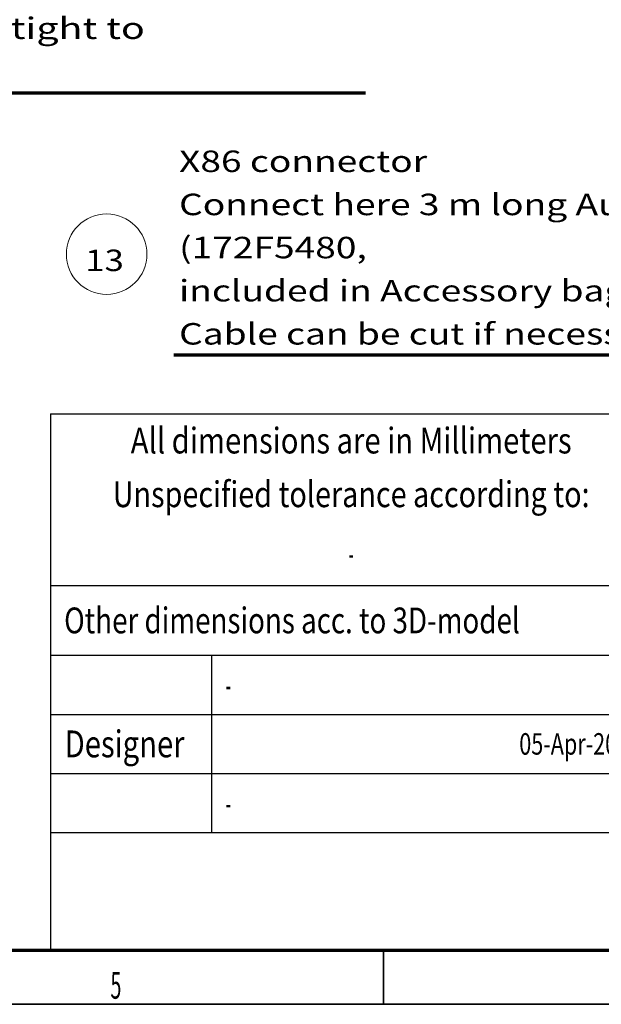
# Model space of a CAD drawing. Units: millimetres. Extents: x 0 to 420, y 0 to 302.
# Drawn here: x 226 to 280, y 5 to 97 of the extents above; entities that cross this region are included whole.
import ezdxf

# ---------------------------------------------------------------- set-up
doc = ezdxf.new("R2010")
doc.units = ezdxf.units.MM
doc.layers.add('1', color=7, linetype='Continuous', true_color=0xffffff)
doc.layers.add('256', color=7, linetype='Continuous', true_color=0xffffff)
doc.styles.add('ideas_simplex', font='simplex.shx')
doc.styles.add('latin_extended', font='simplex.shx')

# ---------------------------------------------------------------- blocks, each defined once
blk = doc.blocks.new('LABLE3D_1', base_point=(210.12333, 89.883608))
at = {"layer": '1', "color": 18, "linetype": 'Continuous', "lineweight": 18, "insert": (210.62333, 90.883608), "char_height": 2, "attachment_point": 7, "line_spacing_factor": 1.204819, "style": 'ideas_simplex'}
blk.add_mtext('\\W1.3442;Grommet cutting line\\Pmust be tight to cable', dxfattribs=at)
blk = doc.blocks.new('LABLE3D_10', base_point=(339.272249, 65.440925))
at = {"layer": '1', "color": 18, "linetype": 'Continuous', "lineweight": 18, "insert": (240.972249, 66.440925), "char_height": 2, "attachment_point": 7, "line_spacing_factor": 1.204819, "style": 'ideas_simplex'}
blk.add_mtext('\\W1.2678;X86 connector\\PConnect here 3 m long AuxBus Cable (172F5480,\\Pincluded in Accessory bag 172F5440)\\PCable can be cut if necessary', dxfattribs=at)
blk = doc.blocks.new('GROUPED_GEOM15')
at = {"layer": '1', "color": 18, "lineweight": 13}
blk.add_arc((234.22333, 74.860266), 3.75, 0, 359.999943, dxfattribs=at)
at = {"layer": '1', "color": 18, "linetype": 'Continuous', "lineweight": 13, "insert": (232.22933, 73.283599), "char_height": 2, "attachment_point": 7, "line_spacing_factor": 1.204819, "style": 'ideas_simplex'}
blk.add_mtext('\\W1.1883;13', dxfattribs=at)
blk = doc.blocks.new('TabularNote1')
at = {"layer": '256', "color": 163, "linetype": 'Continuous', "lineweight": 25}
for p, q in [((-113, 50), (-98, 50)), ((-113, 50), (-113, 45)), ((-98, 50), (-73, 50)), ((-73, 50), (-57, 50)), ((-57, 50), (-57, 45)), ((-57, 50), (-31, 50)), ((-31, 50), (-31, 45)), ((-31, 50), (-19, 50)), ((-19, 50), (-19, 45)), ((-6, 50), (0, 50)), ((0, 50), (0, 45)), ((-113, 45), (-113, 40)), ((-57, 45), (-57, 40)), ((-31, 45), (-19, 45)), ((-19, 45), (-19, 40)), ((-6, 45), (0, 45)), ((-31, 40), (-19, 40)), ((-19, 40), (-19, 34)), ((-31, 34), (-19, 34)), ((-113, 27.5), (-113, 22)), ((-98, 27.5), (-98, 22)), ((-57, 27.5), (-57, 22)), ((-113, 22), (-98, 22)), ((-113, 22), (-113, 16.5)), ((-98, 22), (-73, 22)), ((-98, 22), (-98, 16.5)), ((-73, 22), (-57, 22)), ((-57, 22), (-57, 16.5)), ((-113, 16.5), (-98, 16.5)), ((-98, 16.5), (-73, 16.5)), ((-73, 16.5), (-57, 16.5))]:
    blk.add_line(p, q, dxfattribs=at)
at = {"layer": '256', "color": 7, "linetype": 'Continuous', "lineweight": 25}
for p, q in [((-19, 50), (-6, 50)), ((-31, 45), (-31, 40)), ((-19, 45), (-6, 45)), ((0, 45), (0, 40)), ((-113, 40), (-113, 34)), ((-57, 40), (-57, 34)), ((-31, 40), (-31, 34)), ((-19, 40), (-6, 40)), ((-6, 40), (0, 40)), ((-6, 40), (-6, 34)), ((0, 40), (0, 34)), ((-113, 34), (-98, 34)), ((-113, 34), (-113, 33)), ((-98, 34), (-73, 34)), ((-73, 34), (-57, 34)), ((-57, 34), (-31, 34)), ((-57, 34), (-57, 33)), ((-19, 34), (-6, 34)), ((-6, 34), (0, 34)), ((0, 34), (0, 33)), ((-113, 33), (-113, 27.5)), ((-57, 33), (-57, 27.5)), ((0, 33), (0, 27.5)), ((-113, 27.5), (-98, 27.5)), ((-98, 27.5), (-73, 27.5)), ((-73, 27.5), (-57, 27.5)), ((0, 27.5), (0, 22)), ((0, 22), (0, 16.5)), ((-113, 16.5), (-113, 11)), ((-98, 16.5), (-98, 11)), ((-57, 16.5), (-57, 11)), ((0, 16.5), (0, 11)), ((-113, 11), (-98, 11)), ((-113, 11), (-113, 5.5)), ((-98, 11), (-73, 11)), ((-73, 11), (-57, 11)), ((-57, 11), (-31, 11)), ((-31, 11), (-19, 11)), ((-19, 11), (-6, 11)), ((-6, 11), (0, 11)), ((0, 11), (0, 5.5)), ((-113, 5.5), (-113, 0)), ((0, 5.5), (0, 0)), ((-113, 0), (-98, 0)), ((-98, 0), (-73, 0)), ((-73, 0), (-57, 0)), ((-57, 0), (-31, 0)), ((-31, 0), (-19, 0)), ((-19, 0), (-6, 0)), ((-6, 0), (0, 0))]:
    blk.add_line(p, q, dxfattribs=at)
at = {"layer": '1', "color": 18, "linetype": 'Continuous', "lineweight": 13, "line_spacing_factor": 0.963855, "style": 'latin_extended'}
for s, insert, char_height, attachment_point in [('\\W0.8321;All dimensions are in Millimeters', (-85, 47.5), 2.4, 5), ('\\W0.8128;Projection', (-44, 47.5), 2.5, 5), ('\\W0.7875;Size', (-25, 47.5), 2, 5), ('\\W0.8250;A3', (-9.5, 47.5), 2.5, 5), ('\\W0.8192;Unspecified tolerance according to:', (-85, 42.5), 2.4, 5), ('\\W0.7372;Thickness', (-25, 42.5), 2, 5), ('\\W0.4176;-', (-9.5, 42.5), 2.5, 5), ('\\W0.8292;Mass', (-25, 37), 2, 5), ('\\W0.7383;Kg', (-3, 37), 2, 5), ('\\W0.4176;-', (-85, 37), 2.5, 5), ('\\W0.4176;-', (-12.5, 37), 2, 5), ('\\W0.7903;Other dimensions acc. to 3D-model', (-111.733, 30.75), 2.4, 4), ('\\W0.4176;-', (-96.683, 24.75), 2.5, 4), ('\\W0.7979;Designer', (-111.683, 19.25), 2.5, 4), ('\\W0.7372;05-Apr-2023', (-58, 19.25), 2, 6), ('\\W0.4176;-', (-96.683, 13.75), 2.5, 4), ('\\W0.4176;-', (-58, 13.75), 2, 6)]:
    blk.add_mtext(s, dxfattribs=dict(at, insert=insert, char_height=char_height, attachment_point=attachment_point))

msp = doc.modelspace()

# ---------------------------------------------------------------- linework, layer by layer
at = {"layer": '1', "color": 18, "linetype": 'Continuous', "lineweight": 70}
for p, q in [((210.123, 89.884), (258.323, 89.884)), ((339.272, 65.441), (240.472, 65.441))]:
    msp.add_line(p, q, dxfattribs=at)
at = {"layer": '256', "color": 18, "linetype": 'Continuous', "lineweight": 70}
msp.add_line((410, 10), (15, 10), dxfattribs=at)
at = {"layer": '256', "color": 18, "linetype": 'Continuous', "lineweight": 35}
for p, q in [((260, 10), (260, 5)), ((415, 5), (10, 5))]:
    msp.add_line(p, q, dxfattribs=at)

# ---------------------------------------------------------------- block references
at = {"layer": '1', "color": 18, "linetype": 'Continuous', "lineweight": 13}
for name, p in [('LABLE3D_1', (210.123, 89.884)), ('LABLE3D_10', (339.272, 65.441)), ('GROUPED_GEOM15', (0, 0))]:
    msp.add_blockref(name, p, dxfattribs=at)
at = {"layer": '256', "color": 163, "linetype": 'Continuous', "lineweight": 70}
msp.add_blockref('TabularNote1', (342, 10), dxfattribs=at)

# ---------------------------------------------------------------- texts
at = {"layer": '256', "color": 18, "linetype": 'Continuous', "lineweight": 13, "insert": (234.58, 5.52), "char_height": 2.5, "attachment_point": 7, "line_spacing_factor": 0.963855, "style": 'latin_extended'}
msp.add_mtext('\\W0.5404;5', dxfattribs=at)

doc.saveas('drawing.dxf')
